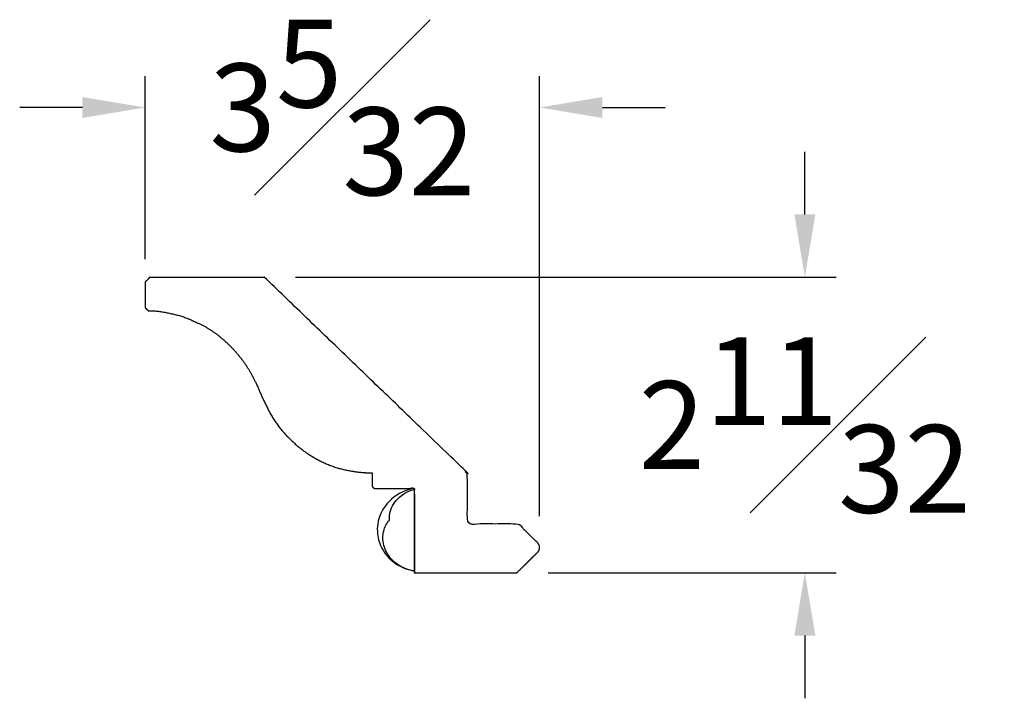
# Model space of a CAD drawing. Units: inches. Extents: x 0 to 20, y -0.8 to 15.7.
# Drawn here: x 10.9 to 18.8, y 10.3 to 15.7 of the extents above; entities that cross this region are included whole.
import ezdxf

# ---------------------------------------------------------------- set-up
doc = ezdxf.new("R2010")
doc.units = ezdxf.units.IN
doc.header["$MEASUREMENT"] = 0
doc.layers.add('SOLIDO', color=7, linetype='Continuous')
doc.styles.get("Standard").update_dxf_attribs({"font": 'txt.shx', "height": 0.7})
doc.dimstyles.new('New OWP', dxfattribs={"dimtxt": 0.7, "dimasz": 0.5, "dimexe": 0.25, "dimexo": 0.25, "dimgap": 0.09, "dimtad": 0, "dimtih": 1, "dimtoh": 1, "dimdec": 5, "dimzin": 0, "dimdsep": 46, "dimlunit": 5, "dimtxsty": 'Standard', "dimcen": 0, "dimadec": 0, "dimazin": 0, "dimtfac": 1, "dimtdec": 5, "dimtofl": 0, "dimtmove": 0, "dimatfit": 3, "dimfxl": 1, "dimfrac": 1, "dimtolj": 1, "dimtzin": 0, "dimarcsym": 0})

# ---------------------------------------------------------------- blocks, each defined once
blk = doc.blocks.new('*D75')
at = {"color": 0, "lineweight": -2, "transparency": 16777216}
for p, q in [((11.9484, 13.757), (11.9484, 15.2172)), ((15.0936, 11.7084), (15.0936, 15.2172)), ((11.4484, 14.9672), (10.9484, 14.9672)), ((15.5936, 14.9672), (16.0936, 14.9672))]:
    blk.add_line(p, q, dxfattribs=at)
at = {"color": 0, "transparency": 16777216}
for points in [[(11.4484, 15.0505), (11.4484, 14.8839), (11.9484, 14.9672)], [(15.5936, 15.0505), (15.5936, 14.8839), (15.0936, 14.9672)]]:
    blk.add_solid(points, dxfattribs=at)
at = {"layer": 'Defpoints', "color": 0, "transparency": 16777216}
for p in [(15.0936, 14.9672), (11.9484, 13.507), (15.0936, 11.4584)]:
    blk.add_point(p, dxfattribs=at)
at = {"color": 0, "transparency": 16777216, "insert": (13.521, 14.9672), "char_height": 0.7, "attachment_point": 5}
blk.add_mtext('\\A1;3{\\H1.000000x;\\S5#32;}', dxfattribs=at)
blk = doc.blocks.new('*D76')
at = {"color": 0, "lineweight": -2, "transparency": 16777216}
for p, q in [((17.2081, 14.1145), (17.2081, 14.6145)), ((13.1485, 13.6145), (17.4581, 13.6145)), ((15.1611, 11.2564), (17.4581, 11.2564)), ((17.2081, 10.7564), (17.2081, 10.2564))]:
    blk.add_line(p, q, dxfattribs=at)
at = {"color": 0, "transparency": 16777216}
for points in [[(17.1248, 14.1145), (17.2915, 14.1145), (17.2081, 13.6145)], [(17.1248, 10.7564), (17.2915, 10.7564), (17.2081, 11.2564)]]:
    blk.add_solid(points, dxfattribs=at)
at = {"layer": 'Defpoints', "color": 0, "transparency": 16777216}
for p in [(12.8985, 13.6145), (14.9111, 11.2564), (17.2081, 11.2564)]:
    blk.add_point(p, dxfattribs=at)
at = {"color": 0, "transparency": 16777216, "insert": (17.2081, 12.4355), "char_height": 0.7, "attachment_point": 5}
blk.add_mtext('\\A1;2{\\H1.000000x;\\S11#32;}', dxfattribs=at)

msp = doc.modelspace()

# ---------------------------------------------------------------- linework, layer by layer
msp.add_line((11.988672, 13.614539), (12.898512, 13.614539))
for points, weights, knots in [([(11.988672, 13.614539), (11.975256, 13.601224), (11.961841, 13.58791), (11.948426, 13.574595), (11.948426, 13.50703), (11.948426, 13.439466), (11.948426, 13.371901), (11.957331, 13.36312), (11.966237, 13.35434), (11.975143, 13.345559), (11.98484, 13.345934), (12.010148, 13.346914), (12.055665, 13.34267), (12.109801, 13.333834), (12.174196, 13.319803), (12.259338, 13.29967), (12.343097, 13.260011), (12.428277, 13.221645), (12.516397, 13.163647), (12.605288, 13.090382), (12.683085, 13.005482), (12.729412, 12.946431), (12.766619, 12.891865), (12.794639, 12.843872), (12.823789, 12.786286), (12.850874, 12.731399), (12.875099, 12.668313), (12.908472, 12.603725), (12.943754, 12.526596), (12.995856, 12.446082), (13.06194, 12.362526), (13.145484, 12.282088), (13.22905, 12.213957), (13.317733, 12.16316), (13.40243, 12.120123), (13.51279, 12.081933), (13.624926, 12.06179), (13.711199, 12.054046), (13.749961, 12.05432), (13.758474, 12.05438), (13.758474, 12.020639), (13.758474, 11.986898), (13.758474, 11.953157), (13.758474, 11.939857), (13.767709, 11.930286), (13.781, 11.929811), (13.885584, 11.929811), (13.990168, 11.929811), (14.094752, 11.929811), (14.094752, 11.705355), (14.094752, 11.4809), (14.094752, 11.256444), (14.096558, 11.256444), (14.098365, 11.256444), (14.100172, 11.256444), (14.370465, 11.256444), (14.640758, 11.256444), (14.911051, 11.256444)], [1, 1, 1, 1, 1, 1, 1, 1, 1, 1, 1, 1, 1, 1, 1, 1, 1, 1, 1, 1, 1, 1, 1, 1, 1, 1, 1, 1, 1, 1, 1, 1, 1, 1, 1, 1, 1, 1, 1, 1, 1, 1, 1, 0.813089333401, 0.813089333401, 1, 1, 1, 1, 1, 1, 1, 1, 1, 1, 1, 1, 1], [9.63730388, 9.63730388, 9.63730388, 9.63730388, 10.30717897, 10.30717897, 10.30717897, 11.30717897, 11.30717897, 11.30717897, 12.30717897, 12.30717897, 12.30717897, 12.38411278, 12.50796755, 12.66885472, 12.81912479, 13.03101903, 13.36078015, 13.55106636, 13.77156555, 14.19511141, 14.46139092, 14.68367298, 14.78994746, 14.98517312, 15.12394893, 15.30203834, 15.47042006, 15.65936144, 15.87838086, 16.14255795, 16.41780522, 16.72175074, 17.06117505, 17.26960068, 17.53132563, 17.81401702, 18.19242816, 18.4323677, 18.49989082, 18.49989082, 18.49989082, 19.49989082, 19.49989082, 19.49989082, 21.03493334, 21.03493334, 21.03493334, 22.03493334, 22.03493334, 22.03493334, 23.03493334, 23.03493334, 23.03493334, 24.03493334, 24.03493334, 24.03493334, 25.03493334, 25.03493334, 25.03493334, 25.03493334]), ([(15.078473, 11.421352), (15.022665, 11.366383), (14.966858, 11.311413), (14.911051, 11.256444), (14.966858, 11.311413), (15.022665, 11.366383), (15.078473, 11.421352), (15.099795, 11.442999), (15.099795, 11.473384), (15.078473, 11.495031), (15.027196, 11.545538), (14.97592, 11.596044), (14.924643, 11.64655), (14.788923, 11.64655), (14.653203, 11.64655), (14.517483, 11.64655), (14.517483, 11.7727), (14.517483, 11.898849), (14.517483, 12.024998), (14.516728, 12.045264), (14.508588, 12.063839), (14.494199, 12.07813), (13.962303, 12.590266), (13.430408, 13.102403), (12.898512, 13.614539)], [1, 1, 1, 1, 1, 1, 1, 0.808290605152, 0.808290605152, 1, 1, 1, 1, 1, 1, 1, 1, 1, 1, 0.953481719105, 0.953481719105, 1, 1, 1, 1], [0, 0, 0, 0, 1, 1, 1, 2, 2, 2, 3.5556659, 3.5556659, 3.5556659, 4.5556659, 4.5556659, 4.5556659, 5.5556659, 5.5556659, 5.5556659, 6.5556659, 6.5556659, 6.5556659, 7.30722082, 7.30722082, 7.30722082, 8.2945292, 8.2945292, 8.2945292, 8.2945292])]:
    msp.add_rational_spline(points, weights, degree=3, knots=knots)
at = {"layer": 'SOLIDO'}
msp.add_line((14.094752, 11.271517), (14.094752, 11.922549), dxfattribs=at)
for points in [[(14.09457, 11.92978, 0), (14.073088, 11.925537, 0), (14.046458, 11.91845, 0), (14.021213, 11.909743, 0), (13.997494, 11.899647, 0), (13.975405, 11.888403, 0), (13.954893, 11.876177, 0), (13.932351, 11.860461, 0), (13.912104, 11.843944, 0), (13.8941, 11.826932, 0), (13.878167, 11.80961, 0), (13.864224, 11.792235, 0), (13.849434, 11.770808, 0), (13.837292, 11.750007, 0), (13.827469, 11.730046, 0), (13.819694, 11.711203, 0), (13.812028, 11.688185, 0), (13.806818, 11.667791, 0), (13.802881, 11.646429, 0), (13.800705, 11.628098, 0), (13.799564, 11.607844, 0), (13.799821, 11.585733, 0), (13.801874, 11.561776, 0), (13.805094, 11.541411, 0), (13.809945, 11.52014, 0), (13.816645, 11.498102, 0), (13.825444, 11.47538, 0), (13.836545, 11.452231, 0), (13.847673, 11.432835, 0), (13.860639, 11.413473, 0), (13.875569, 11.394288, 0), (13.892508, 11.375528, 0), (13.91147, 11.357449, 0), (13.932573, 11.340205, 0), (13.955813, 11.324069, 0), (13.981087, 11.309357, 0), (14.008408, 11.296299, 0), (14.031923, 11.287151, 0)], [(13.896506, 11.677297, 0), (13.895709, 11.690655, 0), (13.89588, 11.704085, 0), (13.896992, 11.717489, 0), (13.899018, 11.730773, 0), (13.901932, 11.743839, 0), (13.906748, 11.759785, 0), (13.912804, 11.775355, 0), (13.920017, 11.790428, 0), (13.928304, 11.804883, 0), (13.938638, 11.8201, 0), (13.950122, 11.834534, 0), (13.962631, 11.848097, 0), (13.976039, 11.8607, 0), (13.99238, 11.873903, 0), (14.009732, 11.885853, 0), (14.027923, 11.896492, 0), (14.046784, 11.905764, 0), (14.070417, 11.915155, 0), (14.094752, 11.922549, 0)], [(14.094752, 11.929811, 0), (14.094752, 11.929186, 0), (14.094752, 11.924505, 0), (14.094752, 11.922549, 0)], [(14.0505, 11.281174, 0), (14.049668, 11.281419, 0), (14.034925, 11.286179, 0), (14.010047, 11.296087, 0), (13.986106, 11.30808, 0), (13.970288, 11.317513, 0), (13.955057, 11.327899, 0), (13.940511, 11.339193, 0), (13.927736, 11.350415, 0), (13.915631, 11.362378, 0), (13.904273, 11.375031, 0), (13.893357, 11.388843, 0), (13.883348, 11.403348, 0), (13.874326, 11.418465, 0), (13.867289, 11.432144, 0), (13.861073, 11.446231, 0), (13.855736, 11.460657, 0), (13.851175, 11.475939, 0), (13.847626, 11.491505, 0), (13.845124, 11.507255, 0), (13.843831, 11.520895, 0), (13.843347, 11.534598, 0), (13.843698, 11.548293, 0), (13.844959, 11.562426, 0), (13.847127, 11.576463, 0), (13.850194, 11.590316, 0), (13.853613, 11.602241, 0), (13.857725, 11.613957, 0), (13.862524, 11.625396, 0), (13.868209, 11.636895, 0), (13.874605, 11.648029, 0), (13.881676, 11.658732, 0), (13.8888, 11.66822, 0), (13.896506, 11.677297, 0)], [(14.094752, 11.271517, 0), (14.079618, 11.274089, 0), (14.064624, 11.277378, 0), (14.0505, 11.281174, 0)], [(14.082187, 11.273343, 0), (14.094641, 11.271042, 0)]]:
    msp.add_polyline3d(points, dxfattribs=at)

# ---------------------------------------------------------------- dimensions: what is measured, and where the dimension line sits
dim = msp.add_linear_dim(base=(15.09357, 14.967191), p1=(11.948426, 13.50703), p2=(15.09357, 11.458357), dimstyle='New OWP')
dim.commit()
dim.dimension.update_dxf_attribs({"geometry": '*D75', "text_midpoint": (13.520998, 14.967191)})
dim = msp.add_linear_dim(base=(17.20812193, 11.25644405), p1=(12.8985124, 13.61453904), p2=(14.91105053, 11.25644405), angle=90, dimstyle='New OWP')
dim.commit()
dim.dimension.update_dxf_attribs({"geometry": '*D76', "text_midpoint": (17.20812193, 12.43549155)})

doc.saveas('drawing.dxf')
